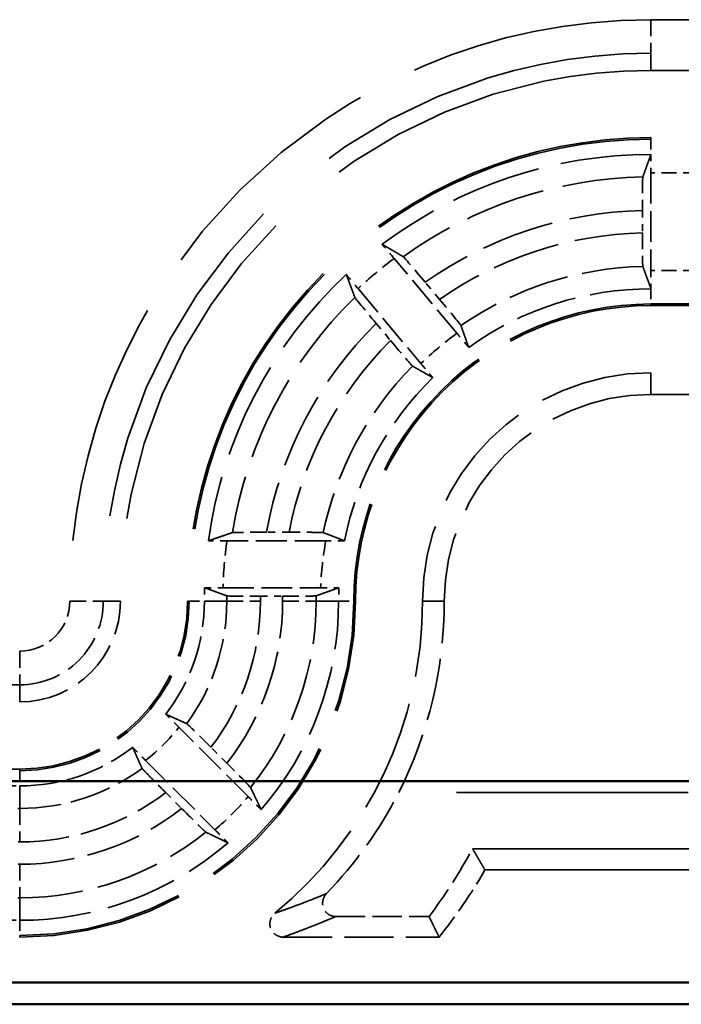
# Model space of a CAD drawing. Units: millimetres. Extents: x 1 to 840, y 1 to 593.
# Drawn here: x 336 to 346, y 177 to 192 of the extents above; entities that cross this region are included whole.
import ezdxf

# ---------------------------------------------------------------- set-up
doc = ezdxf.new("R2010")
doc.units = ezdxf.units.MM
doc.linetypes.add('DASHED', pattern=[0.2067, 0.1654, -0.0413])
for name, color, linetype, lineweight in [('Sichtbar (ISO)', 7, 'Continuous', 50), ('Verdeckt (ISO)', 5, 'DASHED', 35), ('Verdeckt schmal (ISO)', 5, 'DASHED', 35)]:
    doc.layers.add(name, color=color, linetype=linetype, lineweight=lineweight)

msp = doc.modelspace()

# ---------------------------------------------------------------- linework, layer by layer
at = {"layer": 'Sichtbar (ISO)'}
for p, q in [((291.6319087156866, 180.8055029025061), (348.8152548892947, 180.8055029025062)), ((348.8152548892947, 177.8055029025061), (291.6319087156866, 177.8055029025061)), ((286.2233533408757, 177.4826087942466), (354.2238102641057, 177.4826087942466))]:
    msp.add_line(p, q, dxfattribs=at)
at = {"layer": 'Verdeckt (ISO)', "ltscale": 21.77068138122558}
for p, q in [((345.2235818024905, 191.3826087942466), (354.2235818024904, 191.3826087942466)), ((354.2235818024906, 190.3826087942467), (345.2235818024905, 190.3826087942467)), ((345.2235818024906, 187.8826087942467), (354.2235818024906, 187.8826087942467)), ((354.2235818024904, 186.8826087942467), (345.2235818024905, 186.8826087942466))]:
    msp.add_line(p, q, dxfattribs=at)
at = {"layer": 'Verdeckt (ISO)', "ltscale": 0.0017150389030576}
msp.add_line((345.2245347305992, 190.1326087245042), (345.2235818024905, 190.1326087942467), dxfattribs=at)
at = {"layer": 'Verdeckt (ISO)', "ltscale": 2.767113447189331}
msp.add_line((345.2235818024905, 189.8590272120188), (345.2235818024905, 188.4061903764746), dxfattribs=at)
at = {"layer": 'Verdeckt (ISO)', "ltscale": 0.631745994091034}
msp.add_line((345.0972840209951, 189.2970610618459), (345.0972840209951, 188.9653305293104), dxfattribs=at)
at = {"layer": 'Verdeckt (ISO)', "ltscale": 2.772528409957885}
for p, q in [((342.3348866109114, 187.4697250061223), (341.3991936909239, 188.5848404050824)), ((340.8629625807406, 188.1348890783019), (341.798655500728, 187.0197736793418))]:
    msp.add_line(p, q, dxfattribs=at)
at = {"layer": 'Verdeckt (ISO)', "ltscale": 0.6338465809822083}
for p, q in [((342.0766065594563, 187.9740156532921), (341.8626653981801, 188.2289808008468)), ((341.1329348606104, 187.6166641759134), (341.3468760218866, 187.3616990283587))]:
    msp.add_line(p, q, dxfattribs=at)
at = {"layer": 'Verdeckt (ISO)', "ltscale": 0.0017150405328721}
msp.add_line((345.2245347314192, 188.1326087156083), (345.2235818024905, 188.1326087942467), dxfattribs=at)
at = {"layer": 'Verdeckt (ISO)', "ltscale": 8.852042198181152}
msp.add_line((345.2235818024905, 186.5597146859886), (349.8711156183339, 186.5597146859885), dxfattribs=at)
at = {"layer": 'Verdeckt (ISO)', "ltscale": 0.6422842741012574}
msp.add_line((339.8362910531947, 184.5089065757425), (339.4990277442693, 184.5089065757425), dxfattribs=at)
at = {"layer": 'Verdeckt (ISO)', "ltscale": 2.803533554077148}
msp.add_line((340.3829562647264, 184.3826087942466), (338.9109981920736, 184.3826087942466), dxfattribs=at)
at = {"layer": 'Verdeckt (ISO)', "ltscale": 2.768877983093261}
msp.add_line((338.8503007135612, 183.6826087942467), (340.3040639809094, 183.6826087942467), dxfattribs=at)
at = {"layer": 'Verdeckt (ISO)', "ltscale": 0.6316418051719666}
msp.add_line((339.4082250391623, 183.5563110127508), (339.7399008547385, 183.5563110127508), dxfattribs=at)
at = {"layer": 'Verdeckt (ISO)', "ltscale": 25.1572322845459}
for p, q in [((304.6235818024905, 181.9826087942467), (335.8235818024905, 181.9826087942466)), ((335.8235818024905, 180.9826087942468), (304.6235818024906, 180.9826087942467)), ((304.6235818024906, 178.4826087942467), (335.8235818024905, 178.4826087942468))]:
    msp.add_line(p, q, dxfattribs=at)
at = {"layer": 'Verdeckt (ISO)', "ltscale": 2.779726266860961}
for p, q in [((339.2266849518655, 180.5744803917027), (338.194691739403, 181.6064736041651)), ((337.6997169925725, 181.1114988573345), (338.7317102050349, 180.079505644872))]:
    msp.add_line(p, q, dxfattribs=at)
at = {"layer": 'Verdeckt (ISO)', "ltscale": 0.636756181716919}
for p, q in [((338.9087216366009, 181.0710557424564), (338.6722927441762, 181.3074846348811)), ((337.9987059618565, 180.6338978525614), (338.2351348542813, 180.3974689601367))]:
    msp.add_line(p, q, dxfattribs=at)
at = {"layer": 'Verdeckt (ISO)', "ltscale": 0.2874195277690887}
for p, q in [((335.6726288738492, 180.7326087942467), (335.8235818024905, 180.7326087942468)), ((335.6726288738492, 178.7326087942467), (335.8235818024905, 178.7326087942467))]:
    msp.add_line(p, q, dxfattribs=at)
at = {"layer": 'Verdeckt (ISO)', "ltscale": 20.86313056945801}
msp.add_line((350.0932221000947, 180.6339300272524), (341.468404136871, 180.6339300272524), dxfattribs=at)
at = {"layer": 'Verdeckt (ISO)', "ltscale": 19.98388862609863}
msp.add_line((342.5671115089361, 179.7982096815377), (350.8284512364398, 179.7982096815376), dxfattribs=at)
at = {"layer": 'Verdeckt (ISO)', "ltscale": 20.49297714233398}
msp.add_line((342.751785032766, 179.4826087942467), (351.2235818024907, 179.4826087942467), dxfattribs=at)
at = {"layer": 'Verdeckt (ISO)', "ltscale": 2.646522045135498}
msp.add_line((340.5298935919353, 178.7894059851894), (341.9194178284292, 178.7894059850515), dxfattribs=at)
at = {"layer": 'Verdeckt (ISO)', "ltscale": 4.420197963714599}
msp.add_line((339.7478438301216, 178.4826087942472), (342.0685798008889, 178.4826087942467), dxfattribs=at)
at = {"layer": 'Verdeckt (ISO)', "ltscale": 30.01763725280762}
msp.add_arc((345.2235818024905, 183.4826087942467), 7.899999999999987, 90, 180, dxfattribs=at)
at = {"layer": 'Verdeckt (ISO)', "ltscale": 26.21793556213379}
msp.add_arc((345.2235818024905, 183.4826087942467), 6.900000000000048, 89.9999999999994, 180, dxfattribs=at)
at = {"layer": 'Verdeckt (ISO)', "ltscale": 8.17746353149414}
msp.add_arc((345.2235818024905, 183.4826087942466), 6.650000000000117, 90, 126.9912603985843, dxfattribs=at)
at = {"layer": 'Verdeckt (ISO)', "ltscale": 8.670466423034666}
msp.add_arc((345.2235818024905, 183.4826087942467), 6.65000000000003, 133.0087396012662, 172.2301012645943, dxfattribs=at)
at = {"layer": 'Verdeckt (ISO)', "ltscale": 5.517685413360595}
msp.add_arc((345.2235818024906, 183.4826087942464), 4.650000000000317, 90.00000000000088, 125.6951069317805, dxfattribs=at)
at = {"layer": 'Verdeckt (ISO)', "ltscale": 13.16421794891357}
msp.add_arc((345.2235818024905, 183.4826087942467), 4.400000000000052, 89.99999999999909, 180, dxfattribs=at)
at = {"layer": 'Verdeckt (ISO)', "ltscale": 10.17232704162597}
msp.add_arc((345.2235818024905, 183.4826087942467), 3.399999999999998, 90, 180, dxfattribs=at)
at = {"layer": 'Verdeckt (ISO)', "ltscale": 5.340231418609619}
msp.add_arc((345.2235818024905, 183.4826087942467), 4.650000000000045, 134.3048930682108, 168.8520308622275, dxfattribs=at)
at = {"layer": 'Verdeckt (ISO)', "ltscale": 9.206263542175291}
msp.add_arc((345.2235818024905, 183.4826087942467), 3.077105891741922, 90, 180, dxfattribs=at)
at = {"layer": 'Verdeckt (ISO)', "ltscale": 0.3827126324176788}
msp.add_arc((345.2235818024841, 183.4826087942468), 6.649999999993712, 178.2683447032932, 180, dxfattribs=at)
at = {"layer": 'Verdeckt (ISO)', "ltscale": 0.382773607969284}
msp.add_arc((345.2235818025039, 183.4826087942463), 4.650000000013423, 177.523152355645, 180, dxfattribs=at)
at = {"layer": 'Verdeckt (ISO)', "ltscale": 4.487735748291015}
msp.add_arc((335.8235818024905, 183.4826087942467), 1.500000000000021, 270, 0, dxfattribs=at)
at = {"layer": 'Verdeckt (ISO)', "ltscale": 7.479626178741455}
msp.add_arc((335.8235818024905, 183.4826087942467), 2.499999999999962, 270.0000000000017, 0, dxfattribs=at)
at = {"layer": 'Verdeckt (ISO)', "ltscale": 14.95935249328613}
msp.add_arc((335.8235818024905, 183.4826087942467), 4.999999999999964, 270.0000000000008, 0, dxfattribs=at)
at = {"layer": 'Verdeckt (ISO)', "ltscale": 3.447122335433959}
for centre, radius, start, end in [((335.8235818024905, 183.4826087942467), 2.749999999999932, 322.2920054867176, 0), ((335.8235818024905, 183.4826087942466), 2.749999999999896, 270.0000000000015, 307.7079945128513)]:
    msp.add_arc(centre, radius, start, end, dxfattribs=at)
at = {"layer": 'Verdeckt (ISO)', "ltscale": 6.440211296081542}
for radius, start, end in [(4.749999999999914, 319.214098191578, 0), (4.749999999999925, 270.0000000000009, 310.7859018084296)]:
    msp.add_arc((335.8235818024905, 183.4826087942466), radius, start, end, dxfattribs=at)
at = {"layer": 'Verdeckt (ISO)', "ltscale": 10.11890602111816}
msp.add_arc((335.8235818024905, 183.4826087942467), 6.000000000000031, 309.267828733753, 0, dxfattribs=at)
at = {"layer": 'Verdeckt (ISO)', "ltscale": 5.628448486328125}
msp.add_arc((335.8235818024905, 183.4826087942467), 6.32289410825813, 333.2220500747923, 0, dxfattribs=at)
at = {"layer": 'Verdeckt (ISO)', "ltscale": 2.308891534805297}
msp.add_arc((335.8235818024902, 183.4826087942469), 8.0000000000004, 321.3178125465107, 329.9999999999997, dxfattribs=at)
at = {"layer": 'Verdeckt (ISO)', "ltscale": 0.5512861013412476}
msp.add_ellipse((345.2294289220045, 189.8590272120188), major_axis=(1e-16, 0.5000000000000001), ratio=0.0116942390273936, start_param=0.9918252094402362, end_param=1.570796326794896, dxfattribs=at)
at = {"layer": 'Verdeckt (ISO)', "ltscale": 1.46535038948059}
msp.add_ellipse((345.1031307680632, 188.9654639219854), major_axis=(1.3139644714e-06, 0.5001345251333112), ratio=0.0116903485600646, start_param=1.571063071103407, end_param=3.109725441146062, dxfattribs=at)
at = {"layer": 'Verdeckt (ISO)', "ltscale": 0.5520896315574646}
for centre, major_axis, ratio, start_param, end_param in [((341.3946829840083, 188.5810680902844), (-0.3223143610362851, 0.3841270083381708), 0.0117266717538875, 4.712369820277145, 5.290525963470613), ((340.867460861453, 188.1386762017007), (0.3223219544931677, -0.3841206366649533), 0.0117266712779591, 4.134251995402824, 4.71240814027066)]:
    msp.add_ellipse(centre, major_axis=major_axis, ratio=ratio, start_param=start_param, end_param=end_param, dxfattribs=at)
at = {"layer": 'Verdeckt (ISO)', "ltscale": 1.468045711517333}
for centre, major_axis, ratio, start_param, end_param in [((341.8580699435995, 188.2253549187453), (-0.3225615774164749, 0.3844117072939159), 0.0116596633377236, 4.712037593930816, 6.250147393954905), ((341.1373036497229, 187.6205601873692), (-0.3225593995824448, 0.3844135347329596), 0.011659663296891, 0.0330379132211567, 1.57114771321907)]:
    msp.add_ellipse(centre, major_axis=major_axis, ratio=ratio, start_param=start_param, end_param=end_param, dxfattribs=at)
at = {"layer": 'Verdeckt (ISO)', "ltscale": 0.5512863993644715}
msp.add_ellipse((345.2294289220045, 188.4061903764746), major_axis=(1e-16, 0.5000000000000001), ratio=0.0116942390273936, start_param=1.570796326794967, end_param=2.149767775618638, dxfattribs=at)
at = {"layer": 'Verdeckt (ISO)', "ltscale": 1.467824339866638}
for centre, major_axis, ratio, start_param, end_param in [((342.0719934703929, 187.9704248892043), (-0.3225161688912497, 0.3843572764078203), 0.0116432442943523, 3.172608082353994, 4.711961331091328), ((341.3512132887121, 187.36561850458), (-0.3225136807334381, 0.3843593642038206), 0.0116432442825636, 1.571223976067765, 3.110577224842181)]:
    msp.add_ellipse(centre, major_axis=major_axis, ratio=ratio, start_param=start_param, end_param=end_param, dxfattribs=at)
at = {"layer": 'Verdeckt (ISO)', "ltscale": 0.5563069581985474}
msp.add_ellipse((338.9110131620848, 184.3766976317288), major_axis=(-0.5054122591358265, 1.67806356318e-05), ratio=0.0116957234615523, start_param=4.712418988110314, end_param=5.290970118035811, dxfattribs=at)
at = {"layer": 'Verdeckt (ISO)', "ltscale": 0.5599238872528077}
msp.add_ellipse((340.384114303856, 184.3768350129145), major_axis=(-0.5071719255310149, 2.58588728922e-05), ratio=0.0113841816567851, start_param=4.134120289452972, end_param=4.714672889372996, dxfattribs=at)
at = {"layer": 'Verdeckt (ISO)', "ltscale": 0.5514692664146424}
msp.add_ellipse((338.8502781218796, 183.6884360879627), major_axis=(0.5002325965703959, -6.5952255785e-06), ratio=0.011649167733359, start_param=4.133535996965932, end_param=4.712434296096668, dxfattribs=at)
at = {"layer": 'Verdeckt (ISO)', "ltscale": 0.5517892241477967}
msp.add_ellipse((340.3040517412703, 183.6884641999785), major_axis=(0.5009544345697181, 7.364667031e-07), ratio=0.0116884996866447, start_param=4.712413395840524, end_param=5.29081286689279, dxfattribs=at)
at = {"layer": 'Verdeckt (ISO)', "ltscale": 1.465263843536376}
msp.add_ellipse((339.4082075695319, 183.5621569812158), major_axis=(-0.4999482089857884, 1.410918606e-07), ratio=0.0116931481272873, start_param=0.0319871068358841, end_param=1.570831272972486, dxfattribs=at)
at = {"layer": 'Verdeckt (ISO)', "ltscale": 1.470930814743041}
for centre, major_axis, ratio, start_param, end_param in [((338.9044759379974, 181.0670169573332), (-0.3564485029158184, 0.3564443018449515), 0.0116209376794417, 3.175040244469432, 4.712098667029017), ((338.2391736394061, 180.4017146587385), (-0.3564443018432637, 0.356448502914144), 0.0116209376794697, 1.571086640147081, 3.108145062708078)]:
    msp.add_ellipse(centre, major_axis=major_axis, ratio=ratio, start_param=start_param, end_param=end_param, dxfattribs=at)
at = {"layer": 'Verdeckt (ISO)', "ltscale": 4.551174163818359}
msp.add_ellipse((335.8235818024905, 183.5380090246758), major_axis=(-2.6e-15, -6.348237621722505), ratio=0.9999619201642445, start_param=0.8033264259340313, end_param=1.095657119026329, dxfattribs=at)
at = {"layer": 'Verdeckt (ISO)', "ltscale": 2.986286163330078}
msp.add_ellipse((335.8235818024905, 183.4158235701782), major_axis=(-1.5e-15, -7.652828674584859), ratio=0.9999619201642433, start_param=0.9216119071420205, end_param=1.078426078333636, dxfattribs=at)
at = {"layer": 'Verdeckt (ISO)', "ltscale": 25.1661491394043}
msp.add_rational_spline([(345.1029431667484, 189.7970218253656), (345.1621652354639, 189.9610718724978), (345.2245347305992, 190.1326087245043)], [32.74483217734243, 32.22577728456961, 31.69663516096182], degree=2, dxfattribs=at)
at = {"layer": 'Verdeckt (ISO)', "ltscale": 1.464654803276062}
msp.add_open_spline([(345.1029431667484, 189.7970218253656), (345.1022654762999, 189.7947263240546), (345.1015032507424, 189.7807834315119), (345.1002269913164, 189.735548430032), (345.0995069820474, 189.6943881250735), (345.098486422859, 189.6070847449355), (345.0980053038497, 189.5454914455251), (345.0974529739513, 189.431433584503), (345.0972840209951, 189.3587862399275), (345.0972840209951, 189.2970610618459)], degree=3, knots=[-0.2946496555177863, -0.2946496555177863, -0.2946496555177863, -0.2946496555177863, -0.2777219401389414, -0.2777219401389414, -0.2592058979831314, -0.2592058979831314, -0.2406880141141354, -0.2406880141141354, -0.2221704606896243, -0.2221704606896243, -0.2221704606896243, -0.2221704606896243], dxfattribs=at)
at = {"layer": 'Verdeckt (ISO)', "ltscale": 25.16671943664551}
for points, weights in [([(341.2223220464462, 188.7941453290228), (341.3827221950113, 188.7000753595502), (341.535832441411, 188.6096810833661)], [30.16159442954759, 30.63982151851291, 31.10758530086927]), ([(340.8147722181559, 188.0046397159761), (340.7523385492777, 188.1711206751336), (340.6875509074315, 188.3454190639437)], [31.10758530184948, 30.63982151882285, 30.16159442915677])]:
    msp.add_rational_spline(points, weights, degree=2, dxfattribs=at)
at = {"layer": 'Verdeckt (ISO)', "ltscale": 25.16594505310059}
msp.add_rational_spline([(345.224534731146, 188.1326086962938), (345.16584042375, 188.2940580006483), (345.1029431667732, 188.4655833239591)], [45.14284162222868, 44.16715669996913, 43.16735951814813], degree=2, dxfattribs=at)
at = {"layer": 'Verdeckt (ISO)', "ltscale": 25.16535758972168}
for points, weights in [([(342.3944933053344, 187.5863689139654), (342.454137099217, 187.4175016632071), (342.5104376666382, 187.2590289109833)], [46.43701897138131, 47.59724498616099, 48.73506753734587]), ([(341.9756665278359, 186.8103026456501), (341.8293778236915, 186.8932663856062), (341.6734330820792, 186.9813275465755)], [48.73506753675488, 47.5972449859504, 46.43701897156627])]:
    msp.add_rational_spline(points, weights, degree=2, dxfattribs=at)
at = {"layer": 'Verdeckt (ISO)', "ltscale": 0.5522094964981079}
for points, knots in [([(342.5104376666382, 187.2590289109834), (342.4932021987096, 187.2798786440024), (342.4752705512702, 187.3015242342873), (342.4214018728349, 187.366356871356), (342.3746863921055, 187.4222934738998), (342.3348866109114, 187.4697250061223)], [-0.1015208930541779, -0.1015208930541779, -0.1015208930541779, -0.1015208930541779, -0.0927298899224696, -0.0927298899224696, -0.0741546495502204, -0.0741546495502204, -0.0741546495502204, -0.0741546495502204]), ([(341.798655500728, 187.0197736793418), (341.8384552819221, 186.9723421471192), (341.8854300236869, 186.9166230904147), (341.9399235094768, 186.8523147289666), (341.9581264567075, 186.8308967862365), (341.9756665278358, 186.8103026456501)], [-0.2224141454411126, -0.2224141454411126, -0.2224141454411126, -0.2224141454411126, -0.2038389050688647, -0.2038389050688647, -0.1950479019371502, -0.1950479019371502, -0.1950479019371502, -0.1950479019371502])]:
    msp.add_open_spline(points, degree=3, knots=knots, dxfattribs=at)
at = {"layer": 'Verdeckt (ISO)', "ltscale": 1.476421117782592}
msp.add_open_spline([(339.4990277442691, 184.5089065757425), (339.4362837301114, 184.5089065757425), (339.3623939891359, 184.5087373985174), (339.246682482859, 184.5081844445426), (339.1842489798206, 184.5077046699387), (339.0955845490675, 184.5066841877578), (339.0536482449807, 184.5059630040827), (339.0076670610919, 184.5046854541672), (338.9934548592022, 184.5039245180242), (338.9910331758667, 184.503247429989)], degree=3, knots=[-0.0746459647087914, -0.0746459647087914, -0.0746459647087914, -0.0746459647087914, -0.0558227604614706, -0.0558227604614706, -0.0371456478836171, -0.0371456478836171, -0.0185003366036581, -0.0185003366036581, -0.0015850670829586, -0.0015850670829586, -0.0015850670829586, -0.0015850670829586], dxfattribs=at)
at = {"layer": 'Verdeckt (ISO)', "ltscale": 1.477859258651733}
msp.add_open_spline([(340.3447616971613, 184.503247429989), (340.3425859339053, 184.5039203358053), (340.3287011220857, 184.5046768761981), (340.2833008072656, 184.5059494706155), (340.24167871084, 184.5066688862079), (340.1531624817788, 184.507693391898), (340.0904024224334, 184.5081772545892), (339.9739485174524, 184.5087355966274), (339.8995091996645, 184.5089065757425), (339.8362910531949, 184.5089065757425)], degree=3, knots=[-0.1478511846839787, -0.1478511846839787, -0.1478511846839787, -0.1478511846839787, -0.1310451415352235, -0.1310451415352235, -0.1124752067464274, -0.1124752067464274, -0.093681847396499, -0.093681847396499, -0.0747164034556165, -0.0747164034556165, -0.0747164034556165, -0.0747164034556165], dxfattribs=at)
at = {"layer": 'Verdeckt (ISO)', "ltscale": 25.16782379150391}
msp.add_rational_spline([(338.6346354251362, 184.3816558656052), (338.8166194297216, 184.4441415817726), (338.9910331758668, 184.503247429989)], [28.03697170735032, 28.44917784313554, 28.85039998288071], degree=2, dxfattribs=at)
at = {"layer": 'Verdeckt (ISO)', "ltscale": 25.16470527648926}
msp.add_rational_spline([(340.3447616971612, 184.5032474299891), (340.5081822657347, 184.4404131593556), (340.6613220155551, 184.3816558656051)], [52.74167246442279, 54.24695049682779, 55.73443213552707], degree=2, dxfattribs=at)
at = {"layer": 'Verdeckt (ISO)', "ltscale": 25.16586303710937}
msp.add_rational_spline([(338.9085151059415, 183.5619701585043), (338.7463110150356, 183.6212092478226), (338.5766187425308, 183.6835617228882)], [33.76291408246407, 33.21068158064687, 32.64860944977091], degree=2, dxfattribs=at)
at = {"layer": 'Verdeckt (ISO)', "ltscale": 25.16634941101074}
msp.add_rational_spline([(340.577925990824, 183.6835617228881), (340.4138923319262, 183.624900838727), (340.2397789754519, 183.5619701585043)], [43.32287584331722, 42.42483149581002, 41.50191488511278], degree=2, dxfattribs=at)
at = {"layer": 'Verdeckt (ISO)', "ltscale": 1.464536428451538}
msp.add_open_spline([(339.7399010826513, 183.556311012751), (339.8016143866794, 183.5563110130799), (339.8742474376735, 183.5564799522559), (339.9882856591246, 183.5570322427752), (340.0498689891836, 183.5575133453291), (340.1371607473445, 183.5585338809039), (340.1783157459485, 183.5592538964196), (340.223545342227, 183.5605301814886), (340.2374856825612, 183.5612924425874), (340.2397789756328, 183.5619701585042)], degree=3, knots=[-0.2221680129843417, -0.2221680129843417, -0.2221680129843417, -0.2221680129843417, -0.2036540217759277, -0.2036540217759277, -0.1851384057668685, -0.1851384057668685, -0.1666229897810553, -0.1666229897810553, -0.1496946612926058, -0.1496946612926058, -0.1496946612926058, -0.1496946612926058], dxfattribs=at)
at = {"layer": 'Verdeckt (ISO)', "ltscale": 25.16500282287598}
for points, weights in [([(337.9992118488051, 181.8006058502365), (338.1472085580117, 181.7338157727018), (338.3118591827257, 181.6599149556556)], [86.51033053062507, 83.03412396734056, 79.46573864151836]), ([(337.646275641082, 180.9943314140118), (337.5723748238988, 181.1589820389102), (337.5055847462771, 181.3069787482385)], [79.46573864248732, 83.03412396895783, 86.51033053286166])]:
    msp.add_rational_spline(points, weights, degree=2, dxfattribs=at)
at = {"layer": 'Verdeckt (ISO)', "ltscale": 0.5544674396514893}
for points, knots in [([(338.1946917394031, 181.6064736041652), (338.1506467382096, 181.6505186053586), (338.0986793646954, 181.7022458780103), (338.0385199652131, 181.761827522979), (338.0185067197238, 181.7815911983817), (337.9992118488332, 181.8006058501313)], [0.0742976316868698, 0.0742976316868698, 0.0742976316868698, 0.0742976316868698, 0.092984343099638, 0.092984343099638, 0.1017759866424688, 0.1017759866424688, 0.1017759866424688, 0.1017759866424688]), ([(337.5055847462771, 181.3069787482386), (337.5245993981256, 181.2876838772471), (337.5443630736476, 181.2676706316367), (337.6039447187273, 181.2075112320421), (337.655671991379, 181.155543858528), (337.6997169925725, 181.1114988573345)], [0.195417296111958, 0.195417296111958, 0.195417296111958, 0.195417296111958, 0.2042089397060494, 0.2042089397060494, 0.2228956511188161, 0.2228956511188161, 0.2228956511188161, 0.2228956511188161])]:
    msp.add_open_spline(points, degree=3, knots=knots, dxfattribs=at)
at = {"layer": 'Verdeckt (ISO)', "ltscale": 1.471140503883361}
for points, knots in [([(338.6722927441762, 181.3074846348811), (338.6281197499419, 181.3516576291154), (338.575998477155, 181.4035384656326), (338.4941069520445, 181.4846444914366), (338.4497980270749, 181.5282709470895), (338.38692049035, 181.5897022480938), (338.3571530518111, 181.6184518532691), (338.324239380238, 181.649563287152), (338.3138902130195, 181.6588387059773), (338.3118591827257, 181.6599149556557)], [-0.2231376717552372, -0.2231376717552372, -0.2231376717552372, -0.2231376717552372, -0.2043966574941843, -0.2043966574941843, -0.1857394521810125, -0.1857394521810125, -0.1671983257961816, -0.1671983257961816, -0.1503360395970181, -0.1503360395970181, -0.1503360395970181, -0.1503360395970181]), ([(337.646275641082, 180.9943314140119), (337.6473518907603, 180.992300383718), (337.6566273095857, 180.9819512164996), (337.6877387434685, 180.9490375449265), (337.7164883486439, 180.9192701063875), (337.7779196496482, 180.8563925696626), (337.8215461053011, 180.8120836446929), (337.9026521311051, 180.7301921195825), (337.9545329676223, 180.6780708467957), (337.9987059618565, 180.6338978525614)], [-0.1471805490878993, -0.1471805490878993, -0.1471805490878993, -0.1471805490878993, -0.130318262888729, -0.130318262888729, -0.1117771365038997, -0.1117771365038997, -0.0931199311907287, -0.0931199311907287, -0.0743789169296762, -0.0743789169296762, -0.0743789169296762, -0.0743789169296762])]:
    msp.add_open_spline(points, degree=3, knots=knots, dxfattribs=at)
at = {"layer": 'Verdeckt (ISO)', "ltscale": 25.16703414916992}
for points, weights in [([(339.2608635940124, 180.7109105443689), (339.3383411973442, 180.5507209373534), (339.4200719157471, 180.3797457832124)], [42.81491727488092, 41.93624364849517, 41.02774817171648]), ([(338.9264448135252, 179.8861186809905), (338.7554696593918, 179.9678493993915), (338.5952800523687, 180.0453270027252)], [41.02774817183305, 41.93624364853626, 42.81491727485137])]:
    msp.add_rational_spline(points, weights, degree=2, dxfattribs=at)
at = {"layer": 'Verdeckt (ISO)', "ltscale": 0.552565336227417}
for points, knots in [([(339.420071915747, 180.3797457832124), (339.4010623992459, 180.399036516663), (339.3812905641624, 180.4190588196368), (339.3219307695882, 180.4789952740528), (339.2704899344416, 180.5306754091266), (339.2266849518655, 180.5744803917027)], [-0.2498566286880632, -0.2498566286880632, -0.2498566286880632, -0.2498566286880632, -0.2410579447026579, -0.2410579447026579, -0.2224730645650642, -0.2224730645650642, -0.2224730645650642, -0.2224730645650642]), ([(338.7317102050349, 180.079505644872), (338.775515187611, 180.035700662296), (338.8271953226848, 179.9842598271494), (338.8871317771008, 179.9249000325752), (338.9071540800746, 179.9051281974917), (338.9264448135251, 179.8861186809906)], [-0.0741736508450284, -0.0741736508450284, -0.0741736508450284, -0.0741736508450284, -0.0555887707074347, -0.0555887707074347, -0.0467900867220279, -0.0467900867220279, -0.0467900867220279, -0.0467900867220279])]:
    msp.add_open_spline(points, degree=3, knots=knots, dxfattribs=at)
at = {"layer": 'Verdeckt (ISO)', "ltscale": 24.99559593200684}
msp.add_open_spline([(342.751785032766, 179.4826087942467), (342.6594482709187, 179.6425407572902), (342.5671115089361, 179.7982096815377)], degree=2, dxfattribs=at)
at = {"layer": 'Verdeckt (ISO)', "ltscale": 1.121766090393066}
msp.add_open_spline([(340.3920418968837, 179.1303220662342), (340.3767549553314, 179.1144763101016), (340.3649645425894, 179.0966070688715), (340.3469013682558, 179.0589629512239), (340.3407190267937, 179.0384552824758), (340.332560912934, 178.9865964564872), (340.3343636534234, 178.9535675600028), (340.3555367886186, 178.8891468064979), (340.3744491602077, 178.8647624955346), (340.4096679653144, 178.8300853323419), (340.4308933689156, 178.8157175435077), (340.4656112285187, 178.8005655641228), (340.4780332944079, 178.7964400360079), (340.5036942791476, 178.7908813754631), (340.5167025477872, 178.7894059920925), (340.5298935919353, 178.7894059850516)], degree=3, knots=[-0.0401271927150092, -0.0401271927150092, -0.0401271927150092, -0.0401271927150092, -0.0357854524034489, -0.0357854524034489, -0.0311507428065763, -0.0311507428065763, -0.0240195434032418, -0.0240195434032418, -0.0161866827004102, -0.0161866827004102, -0.0080500100352895, -0.0080500100352895, -0.0039573229487717, -0.0039573229487717, -9.4426699e-09, -9.4426699e-09, -9.4426699e-09, -9.4426699e-09], dxfattribs=at)
at = {"layer": 'Verdeckt (ISO)', "ltscale": 0.9320786595344543}
msp.add_open_spline([(339.7478438301216, 178.4826087942467), (339.731870160231, 178.4826087947326), (339.7159739491401, 178.4847789240883), (339.685064354834, 178.4929167668695), (339.6700988102176, 178.4988758546501), (339.6323448402011, 178.5190622764405), (339.6109472656872, 178.5362497112196), (339.5789332680002, 178.5740950154876), (339.5671307845495, 178.5938953716254), (339.5518220230911, 178.6367476088486), (339.5484100033598, 178.6595439899585), (339.5492036584033, 178.7090962280818), (339.5548692288804, 178.735942894409), (339.571297117072, 178.7755015960593), (339.5791171551834, 178.7896189386495), (339.5979193740712, 178.8155393195991), (339.6088699458723, 178.8273053872524), (339.6212593991638, 178.8374344260565)], degree=3, knots=[5.365193e-10, 5.365193e-10, 5.365193e-10, 5.365193e-10, 0.0047921015088782, 0.0047921015088782, 0.0095891733144424, 0.0095891733144424, 0.0176350160325874, 0.0176350160325874, 0.024466284472182, 0.024466284472182, 0.0312984020822893, 0.0312984020822893, 0.0393444924869412, 0.0393444924869412, 0.0441518358200653, 0.0441518358200653, 0.0489541643303997, 0.0489541643303997, 0.0489541643303997, 0.0489541643303997], dxfattribs=at)
at = {"layer": 'Verdeckt (ISO)', "ltscale": 24.29824447631836}
msp.add_open_spline([(342.0685798008889, 178.4826087942467), (341.9939988146282, 178.6378614974859), (341.9194178284292, 178.7894059850515)], degree=2, dxfattribs=at)
at = {"layer": 'Verdeckt schmal (ISO)', "ltscale": 21.77068138122558}
for p, q in [((345.2235818024905, 192.137443189904), (354.2235818024904, 192.137443189904)), ((354.2235818024904, 191.6374553745513), (345.2235818024905, 191.6374553745513)), ((354.2235818024906, 190.3590081735508), (345.2235818024905, 190.3590081735508)), ((345.2235818024906, 187.9062094149425), (354.2235818024906, 187.9062094149425))]:
    msp.add_line(p, q, dxfattribs=at)
at = {"layer": 'Verdeckt schmal (ISO)', "ltscale": 1.48919653892517}
for p, q in [((345.2235818024905, 192.137443189904), (345.2235818024905, 191.6374553745513)), ((336.5687474068332, 183.4826087942467), (337.0687352221859, 183.4826087942467)), ((335.8235818024905, 182.737443189904), (335.8235818024905, 182.2374553745513))]:
    msp.add_line(p, q, dxfattribs=at)
at = {"layer": 'Verdeckt schmal (ISO)', "ltscale": 25.22937393188477}
for p, q in [((345.2235818024905, 191.3826087942466), (345.2235818024905, 191.6374553745513)), ((337.3235818024905, 183.4826087942467), (337.0687352221858, 183.4826087942467)), ((335.8235818024905, 181.9826087942466), (335.8235818024905, 182.2374553745513))]:
    msp.add_line(p, q, dxfattribs=at)
at = {"layer": 'Verdeckt schmal (ISO)', "ltscale": 5.151087760925292}
for p, q in [((345.2235818024905, 190.3590081735508), (345.2235818024905, 190.3826087942467)), ((345.2235818024906, 187.8826087942467), (345.2235818024906, 187.9062094149425)), ((338.3471824231863, 183.4826087942467), (338.3235818024905, 183.4826087942467)), ((340.8235818024905, 183.4826087942468), (340.7999811817946, 183.4826087942468)), ((335.8235818024905, 180.9590081735509), (335.8235818024905, 180.9826087942468)), ((335.8235818024905, 178.4826087942468), (335.8235818024905, 178.5062094149426))]:
    msp.add_line(p, q, dxfattribs=at)
at = {"layer": 'Verdeckt schmal (ISO)', "ltscale": 0.9361521005630493}
for p, q in [((345.2235818024905, 190.3590081735508), (345.2235818024905, 190.1326087942467)), ((345.2235818024905, 188.1326087942467), (345.2235818024905, 187.9062094149425)), ((338.3471824231862, 183.4826087942467), (338.5735818024904, 183.4826087942467)), ((340.5735818024904, 183.4826087942467), (340.7999811817946, 183.4826087942467)), ((335.8235818024905, 180.9590081735509), (335.8235818024905, 180.7326087942468)), ((335.8235818024905, 178.7326087942467), (335.8235818024905, 178.5062094149425))]:
    msp.add_line(p, q, dxfattribs=at)
at = {"layer": 'Verdeckt schmal (ISO)', "ltscale": 1.333187580108642}
for p, q in [((345.923581802491, 189.8590272120188), (345.2235818024905, 189.8590272120188)), ((345.923581802491, 188.4061903764746), (345.2235818024905, 188.4061903764746))]:
    msp.add_line(p, q, dxfattribs=at)
at = {"layer": 'Verdeckt schmal (ISO)', "ltscale": 25.57288551330567}
for p, q in [((345.2235818024905, 186.8826087942466), (345.2235818024905, 186.5597146859886)), ((341.8235818024905, 183.4826087942467), (342.1464759107486, 183.4826087942467))]:
    msp.add_line(p, q, dxfattribs=at)
at = {"layer": 'Verdeckt schmal (ISO)', "ltscale": 25.16434097290039}
for p, q in [((338.9080164589921, 183.4826087942467), (338.5735818024904, 183.4826087942467)), ((340.5735818024904, 183.4826087942468), (340.2391471459888, 183.4826087942467)), ((335.8235818024905, 180.3981741377451), (335.8235818024905, 180.7326087942468)), ((335.8235818024905, 178.7326087942467), (335.8235818024905, 179.0670434507483))]:
    msp.add_line(p, q, dxfattribs=at)
at = {"layer": 'Verdeckt schmal (ISO)', "ltscale": 1.465223789215087}
for p, q in [((338.9080164589921, 183.4826087942467), (339.4077580171785, 183.4826087942467)), ((339.7394055878024, 183.4826087942467), (340.2391471459888, 183.4826087942467)), ((335.8235818024905, 180.398174137745), (335.8235818024905, 179.8984325795586)), ((335.8235818024905, 179.5667850089348), (335.8235818024905, 179.0670434507483))]:
    msp.add_line(p, q, dxfattribs=at)
at = {"layer": 'Verdeckt schmal (ISO)', "ltscale": 25.1572322845459}
for p, q in [((304.6235818024905, 182.7374431899041), (335.8235818024905, 182.737443189904)), ((335.8235818024905, 182.2374553745513), (304.6235818024905, 182.2374553745514)), ((304.6235818024906, 180.9590081735509), (335.8235818024905, 180.9590081735509)), ((304.6235818024906, 178.5062094149425), (335.8235818024905, 178.5062094149426))]:
    msp.add_line(p, q, dxfattribs=at)
at = {"layer": 'Verdeckt schmal (ISO)', "ltscale": 0.0558244921267033}
for p, q in [((335.7942204382331, 180.3981741377452), (335.8235818024905, 180.3981741377451)), ((335.8235818024905, 179.0670434507483), (335.7942204382331, 179.0670434507481))]:
    msp.add_line(p, q, dxfattribs=at)
at = {"layer": 'Verdeckt schmal (ISO)', "ltscale": 0.0450455360114575}
for p, q in [((335.8235818024905, 179.8984325795586), (335.7998795839865, 179.8984325795586)), ((335.7998795839865, 179.5667850089348), (335.8235818024905, 179.5667850089348))]:
    msp.add_line(p, q, dxfattribs=at)
at = {"layer": 'Verdeckt schmal (ISO)', "ltscale": 21.92385482788086}
msp.add_arc((345.2235818024905, 183.4826087942466), 8.654834395657371, 90, 180, dxfattribs=at)
at = {"layer": 'Verdeckt schmal (ISO)', "ltscale": 30.98597717285156}
msp.add_arc((345.2235818024905, 183.4826087942467), 8.154846580304653, 90, 180, dxfattribs=at)
at = {"layer": 'Verdeckt schmal (ISO)', "ltscale": 26.12825965881348}
msp.add_arc((345.2235818024905, 183.4826087942467), 6.876399379304213, 89.9999999999994, 180, dxfattribs=at)
at = {"layer": 'Verdeckt schmal (ISO)', "ltscale": 7.270841121673583}
msp.add_arc((345.2235818024905, 183.4826087942466), 6.315565343498452, 91.0945188138469, 125.7263322276554, dxfattribs=at)
at = {"layer": 'Verdeckt schmal (ISO)', "ltscale": 6.584572315216064}
msp.add_arc((345.2235818024905, 183.4826087942468), 5.815823785311852, 91.24434628672334, 125.30239359485, dxfattribs=at)
at = {"layer": 'Verdeckt schmal (ISO)', "ltscale": 6.143441200256347}
msp.add_arc((345.2235818024905, 183.4826087942468), 5.484176214687956, 91.31960924506171, 125.0176150994498, dxfattribs=at)
at = {"layer": 'Verdeckt schmal (ISO)', "ltscale": 1.333858013153076}
msp.add_arc((345.2235818024878, 183.4826087942498), 6.376418417768019, 126.8534677280062, 133.1465322719882, dxfattribs=at)
at = {"layer": 'Verdeckt schmal (ISO)', "ltscale": 5.500284194946289}
msp.add_arc((345.2235818024905, 183.4826087942468), 4.984434656501489, 91.38686935713947, 124.5819657788156, dxfattribs=at)
at = {"layer": 'Verdeckt schmal (ISO)', "ltscale": 7.647562980651855}
msp.add_arc((345.2235818024905, 183.4826087942467), 6.315565343498339, 134.2736677723383, 170.6998240111671, dxfattribs=at)
at = {"layer": 'Verdeckt schmal (ISO)', "ltscale": 13.23482799530029}
msp.add_arc((345.2235818024905, 183.4826087942466), 4.423600620695884, 89.99999999999909, 180, dxfattribs=at)
at = {"layer": 'Verdeckt schmal (ISO)', "ltscale": 6.793441295623779}
msp.add_arc((345.2235818024905, 183.4826087942467), 5.815823785311932, 134.6976064051433, 169.8359922192546, dxfattribs=at)
at = {"layer": 'Verdeckt schmal (ISO)', "ltscale": 1.334313154220581}
msp.add_arc((345.22358180249, 183.4826087942474), 4.923581582227108, 125.9236075653199, 134.0763924346741, dxfattribs=at)
at = {"layer": 'Verdeckt schmal (ISO)', "ltscale": 6.240759372711181}
msp.add_arc((345.2235818024905, 183.4826087942466), 5.484176214688175, 134.9823849005438, 169.214191809471, dxfattribs=at)
at = {"layer": 'Verdeckt schmal (ISO)', "ltscale": 5.429218769073486}
msp.add_arc((345.2235818024903, 183.4826087942467), 4.984434656501532, 135.4180342211779, 168.1842470224561, dxfattribs=at)
at = {"layer": 'Verdeckt schmal (ISO)', "ltscale": 1.338868498802185}
msp.add_arc((345.2235818024913, 183.4826087942466), 6.376418417772996, 171.8858882949223, 178.2025904039386, dxfattribs=at)
at = {"layer": 'Verdeckt schmal (ISO)', "ltscale": 1.342775702476501}
msp.add_arc((345.223581802491, 183.4826087942466), 4.923581582228445, 169.4674689837481, 177.6719570050279, dxfattribs=at)
at = {"layer": 'Verdeckt schmal (ISO)', "ltscale": 2.229353904724121}
msp.add_arc((335.8235818024905, 183.4826087942467), 0.7451656043426347, 270, 0, dxfattribs=at)
at = {"layer": 'Verdeckt schmal (ISO)', "ltscale": 3.725262641906738}
msp.add_arc((335.8235818024905, 183.4826087942466), 1.245153419695312, 269.9999999999968, 0, dxfattribs=at)
at = {"layer": 'Verdeckt schmal (ISO)', "ltscale": 7.550236701965332}
msp.add_arc((335.8235818024905, 183.4826087942467), 2.523600620695809, 270.0000000000017, 0, dxfattribs=at)
at = {"layer": 'Verdeckt schmal (ISO)', "ltscale": 14.8887414932251}
msp.add_arc((335.8235818024905, 183.4826087942466), 4.976399379304101, 270.0000000000008, 0, dxfattribs=at)
at = {"layer": 'Verdeckt schmal (ISO)', "ltscale": 3.714106082916259}
for radius, start, end in [(3.084434656501555, 323.7767641960473, 0), (3.084434656501517, 270, 306.2232358039643)]:
    msp.add_arc((335.8235818024905, 183.4826087942466), radius, start, end, dxfattribs=at)
at = {"layer": 'Verdeckt schmal (ISO)', "ltscale": 4.45173692703247}
for radius, start, end in [(3.58417621468805, 322.6365716903728, 0), (3.584176214688048, 270, 307.363428309637)]:
    msp.add_arc((335.8235818024905, 183.4826087942467), radius, start, end, dxfattribs=at)
at = {"layer": 'Verdeckt schmal (ISO)', "ltscale": 0.1510632932186127}
msp.add_arc((345.2235818025056, 183.4826087942465), 6.315565343513522, 179.2800025561428, 180, dxfattribs=at)
at = {"layer": 'Verdeckt schmal (ISO)', "ltscale": 4.94830322265625}
for radius, start, end in [(3.9158237853118, 321.9864216959201, 0), (3.915823785311882, 270.000000000001, 308.0135783040893)]:
    msp.add_arc((335.8235818024905, 183.4826087942467), radius, start, end, dxfattribs=at)
at = {"layer": 'Verdeckt schmal (ISO)', "ltscale": 5.707213878631591}
for centre, radius, start, end in [((335.8235818024905, 183.4826087942467), 4.415565343498329, 321.1185660113563, 0), ((335.8235818024905, 183.4826087942466), 4.415565343498217, 270, 308.8814339886521)]:
    msp.add_arc(centre, radius, start, end, dxfattribs=at)
at = {"layer": 'Verdeckt schmal (ISO)', "ltscale": 0.1402841210365295}
msp.add_arc((345.2235818025178, 183.4826087942465), 5.815823785339269, 179.2738880588088, 180, dxfattribs=at)
at = {"layer": 'Verdeckt schmal (ISO)', "ltscale": 0.1402845978736877}
msp.add_arc((345.2235818024525, 183.4826087942471), 5.484176214650164, 179.2299749280212, 180, dxfattribs=at)
at = {"layer": 'Verdeckt schmal (ISO)', "ltscale": 0.1510657072067261}
msp.add_arc((345.2235818024684, 183.4826087942468), 4.984434656479606, 179.0877072965793, 180, dxfattribs=at)
at = {"layer": 'Verdeckt schmal (ISO)', "ltscale": 1.336183309555053}
msp.add_arc((335.8235818024904, 183.4826087942467), 3.023581582227953, 308.3527244241801, 321.6472755758318, dxfattribs=at)
at = {"layer": 'Verdeckt schmal (ISO)', "ltscale": 1.334549784660339}
msp.add_arc((335.8235818024909, 183.4826087942462), 4.476418417771386, 310.5156087915422, 319.4843912084658, dxfattribs=at)
at = {"layer": 'Verdeckt schmal (ISO)', "ltscale": 24.53935241699219}
msp.add_open_spline([(339.6212593970972, 178.8374344285819), (339.6717018488816, 178.8548344854524), (339.7211681255531, 178.8722441827116), (339.8270522427106, 178.9101982754774), (339.8831309765756, 178.9307463197663), (339.9725231374108, 178.964157329528), (340.0064868510858, 178.9770126298131), (340.0568496221774, 178.9963028038198), (340.0735400229576, 179.0027340658831), (340.1166910886189, 179.0194584461015), (340.1430054240071, 179.0297534235113), (340.2108313888444, 179.0565281703152), (340.2519885395484, 179.0730126226883), (340.3261107444996, 179.1031053476569), (340.3592469168768, 179.1167112243002), (340.3920418470991, 179.1303220897159)], degree=3, knots=[0.200067517417333, 0.200067517417333, 0.200067517417333, 0.200067517417333, 6.546858552794904, 6.546858552794904, 14.02898261313194, 14.02898261313194, 18.70531015084258, 18.70531015084258, 21.04347391969791, 21.04347391969791, 24.78453594986643, 24.78453594986643, 30.77023519813606, 30.77023519813606, 35.70659677679363, 35.70659677679363, 35.70659677679363, 35.70659677679363], dxfattribs=at)
at = {"layer": 'Verdeckt schmal (ISO)', "ltscale": 24.30405426025391}
msp.add_open_spline([(340.5298935919301, 178.7894059850619), (340.4986571194807, 178.7760415688302), (340.4671099537305, 178.7626772061844), (340.3937106209844, 178.7319051980394), (340.3516286813247, 178.7144975938484), (340.2822565158701, 178.6862104228993), (340.2553370456228, 178.6753307864646), (340.2111847234345, 178.6576514557711), (340.1941049171859, 178.6508517320747), (340.1425605529504, 178.6304526204236), (340.1077912844375, 178.6168532915086), (340.0162548897213, 178.5814952522455), (339.9588076697255, 178.5597366750671), (339.8502920492877, 178.519521638742), (339.7995782526465, 178.501065106051), (339.74784383012, 178.4826087942472)], degree=3, knots=[0.200067517421552, 0.200067517421552, 0.200067517421552, 0.200067517421552, 4.795429208545122, 4.795429208545122, 10.78112845681475, 10.78112845681475, 14.52219048698327, 14.52219048698327, 16.86035425583859, 16.86035425583859, 21.53668179354924, 21.53668179354924, 29.01880585388628, 29.01880585388628, 35.36559688925963, 35.36559688925963, 35.36559688925963, 35.36559688925963], dxfattribs=at)

doc.saveas('drawing.dxf')
